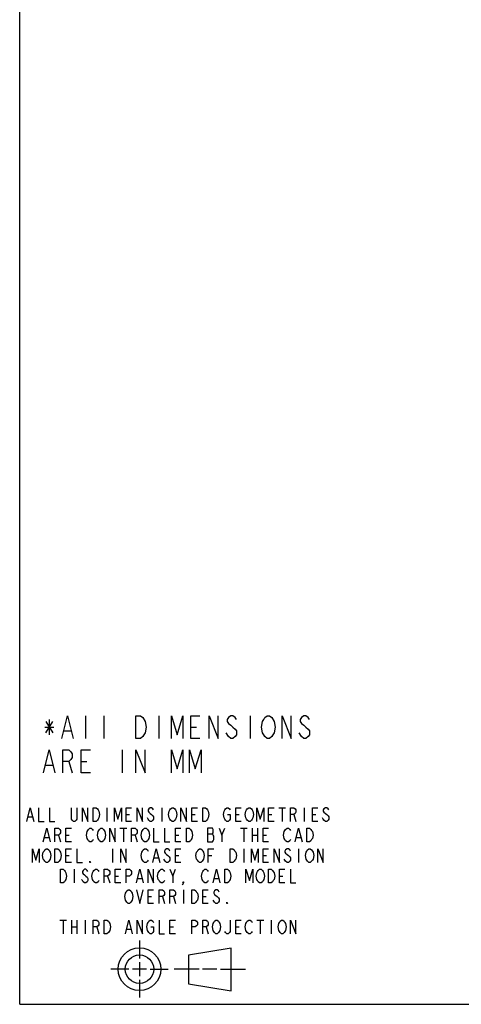
# Model space of a CAD drawing. Units: inches. Extents: x 0 to 22, y 0 to 17.
# Drawn here: x 0 to 3.9, y 0 to 8.6 of the extents above; entities that cross this region are included whole.
import ezdxf

# ---------------------------------------------------------------- set-up
doc = ezdxf.new("R2010")
doc.units = ezdxf.units.IN
doc.header["$LTSCALE"] = 1.21
doc.header["$MEASUREMENT"] = 0
doc.layers.get('0').update_dxf_attribs({"linetype": 'CONTINUOUS'})

# ---------------------------------------------------------------- blocks, each defined once
blk = doc.blocks.new('THIRD_ANGLE_1_BL0', base_point=(1.389, 0.3083))
at = {"color": 2, "linetype": 'CONTINUOUS'}
for p, q in [((1.05, 0.5583), (1.05, 0.402)), ((1.05, 0.3708), (1.05, 0.2458)), ((0.9562, 0.3083), (0.8, 0.3083)), ((1.1125, 0.3083), (0.9875, 0.3083)), ((1.1437, 0.3083), (1.3, 0.3083)), ((1.5718, 0.3083), (1.3531, 0.3083)), ((1.7281, 0.3083), (1.6031, 0.3083)), ((1.7593, 0.3083), (1.9781, 0.3083)), ((1.05, 0.2145), (1.05, 0.0583))]:
    blk.add_line(p, q, dxfattribs=at)
at = {"color": 7, "linetype": 'CONTINUOUS'}
for p, q in [((1.854, 0.4931), (1.479, 0.4306)), ((1.854, 0.1181), (1.854, 0.4931)), ((1.479, 0.4306), (1.479, 0.1806)), ((1.479, 0.1806), (1.854, 0.1181))]:
    blk.add_line(p, q, dxfattribs=at)
for radius in [0.1875, 0.125]:
    blk.add_circle((1.05, 0.3083), radius, dxfattribs=at)

msp = doc.modelspace()

# ---------------------------------------------------------------- linework, layer by layer
at = {"color": 7, "linetype": 'CONTINUOUS'}
for q in [(0, 17), (22, 0)]:
    msp.add_line((0, 0), q, dxfattribs=at)
at = {"color": 2, "linetype": 'CONTINUOUS'}
for p, q in [((0.5792, 2.3305), (0.5792, 2.5305)), ((0.7392, 2.3305), (0.7392, 2.5305)), ((1.2192, 2.5305), (1.2192, 2.3305)), ((2.0192, 2.5305), (2.0192, 2.3305)), ((0.2192, 2.4305), (0.2992, 2.4305)), ((0.2292, 2.4805), (0.2892, 2.3805)), ((0.2292, 2.3805), (0.2892, 2.4805)), ((0.2592, 2.4972), (0.2592, 2.3638)), ((1.4992, 2.4305), (1.5492, 2.4305)), ((0.3892, 2.3972), (0.4492, 2.3972)), ((0.8992, 2.2305), (0.8992, 2.0305)), ((0.2292, 2.0972), (0.2892, 2.0972)), ((0.4292, 2.1305), (0.4592, 2.0305)), ((0.5392, 2.1305), (0.5892, 2.1305)), ((0.075, 1.6443), (0.111, 1.6443)), ((0.765, 1.7243), (0.765, 1.6043)), ((0.933, 1.6643), (0.963, 1.6643)), ((1.245, 1.7243), (1.245, 1.6043)), ((1.509, 1.6643), (1.539, 1.6643)), ((1.893, 1.6643), (1.923, 1.6643)), ((2.181, 1.6643), (2.211, 1.6643)), ((2.271, 1.7243), (2.331, 1.7243)), ((2.301, 1.7243), (2.301, 1.6043)), ((2.403, 1.6643), (2.421, 1.6043)), ((2.493, 1.7243), (2.493, 1.6043)), ((2.565, 1.6643), (2.595, 1.6643)), ((0.339, 1.4843), (0.357, 1.4243)), ((0.405, 1.4843), (0.435, 1.4843)), ((0.879, 1.5443), (0.939, 1.5443)), ((0.909, 1.5443), (0.909, 1.4243)), ((1.011, 1.4843), (1.029, 1.4243)), ((1.365, 1.4843), (1.395, 1.4843)), ((1.647, 1.4943), (1.689, 1.4943)), ((1.773, 1.4843), (1.797, 1.5443)), ((1.935, 1.5443), (1.995, 1.5443)), ((1.965, 1.5443), (1.965, 1.4243)), ((2.037, 1.5443), (2.037, 1.4243)), ((2.037, 1.4843), (2.085, 1.4843)), ((2.085, 1.5443), (2.085, 1.4243)), ((2.133, 1.4843), (2.163, 1.4843)), ((0.219, 1.4643), (0.255, 1.4643)), ((2.427, 1.4643), (2.463, 1.4643)), ((0.405, 1.3043), (0.435, 1.3043)), ((0.813, 1.3643), (0.813, 1.2443)), ((1.365, 1.3043), (1.395, 1.3043)), ((1.653, 1.3043), (1.683, 1.3043)), ((1.965, 1.3643), (1.965, 1.2443)), ((2.133, 1.3043), (2.163, 1.3043)), ((2.445, 1.3643), (2.445, 1.2443)), ((1.179, 1.2843), (1.215, 1.2843)), ((0.477, 1.1843), (0.477, 1.0643)), ((0.771, 1.1243), (0.789, 1.0643)), ((0.837, 1.1243), (0.867, 1.1243)), ((1.341, 1.1243), (1.365, 1.1843)), ((2.277, 1.1243), (2.307, 1.1243)), ((1.035, 1.1043), (1.071, 1.1043)), ((1.707, 1.1043), (1.743, 1.1043)), ((1.437, 1.0043), (1.437, 0.8843)), ((1.125, 0.9443), (1.155, 0.9443)), ((1.251, 0.9443), (1.269, 0.8843)), ((1.347, 0.9443), (1.365, 0.8843)), ((1.605, 0.9443), (1.635, 0.9443)), ((0.351, 0.7383), (0.411, 0.7383)), ((0.381, 0.7383), (0.381, 0.6183)), ((0.453, 0.7383), (0.453, 0.6183)), ((0.501, 0.7383), (0.501, 0.6183)), ((0.573, 0.7383), (0.573, 0.6183)), ((2.079, 0.7383), (2.139, 0.7383)), ((2.109, 0.7383), (2.109, 0.6183)), ((2.205, 0.7383), (2.205, 0.6183)), ((0.453, 0.6783), (0.501, 0.6783)), ((0.675, 0.6783), (0.693, 0.6183)), ((0.939, 0.6583), (0.975, 0.6583)), ((1.317, 0.6783), (1.347, 0.6783)), ((1.635, 0.6783), (1.653, 0.6183)), ((1.893, 0.6783), (1.923, 0.6783))]:
    msp.add_line(p, q, dxfattribs=at)
for points in [[(0.3692, 2.3305), (0.4192, 2.5305), (0.4692, 2.3305)], [(1.0792, 2.5138), (1.0992, 2.4805), (1.1092, 2.4305), (1.0992, 2.3805), (1.0892, 2.3638), (1.0792, 2.3472), (1.0592, 2.3305), (1.0192, 2.3305), (1.0192, 2.5305)], [(1.0192, 2.5305), (1.0592, 2.5305), (1.0792, 2.5138)], [(1.3292, 2.3305), (1.3292, 2.5305), (1.3792, 2.3638), (1.4292, 2.5305), (1.4292, 2.3305)], [(1.5792, 2.3305), (1.4992, 2.3305), (1.4992, 2.5305), (1.5792, 2.5305)], [(1.6592, 2.3305), (1.6592, 2.5305), (1.7392, 2.3305), (1.7392, 2.5305)], [(1.8992, 2.4972), (1.8892, 2.5138), (1.8692, 2.5305), (1.8492, 2.5305), (1.8292, 2.5138), (1.8192, 2.4972), (1.8192, 2.4805), (1.8292, 2.4638), (1.8492, 2.4472), (1.8692, 2.4305), (1.8892, 2.4138), (1.8992, 2.3972), (1.8992, 2.3638), (1.8892, 2.3472), (1.8692, 2.3305), (1.8492, 2.3305), (1.8292, 2.3472), (1.8092, 2.3805)], [(2.2192, 2.3638), (2.2092, 2.3472), (2.1892, 2.3305), (2.1692, 2.3305), (2.1492, 2.3472), (2.1392, 2.3638), (2.1292, 2.3805), (2.1192, 2.4305), (2.1292, 2.4805), (2.1392, 2.4972), (2.1492, 2.5138), (2.1692, 2.5305), (2.1892, 2.5305), (2.2092, 2.5138)], [(2.2092, 2.5138), (2.2292, 2.4805), (2.2392, 2.4305), (2.2292, 2.3805), (2.2192, 2.3638)], [(2.2992, 2.3305), (2.2992, 2.5305), (2.3792, 2.3305), (2.3792, 2.5305)], [(2.5392, 2.4972), (2.5292, 2.5138), (2.5092, 2.5305), (2.4892, 2.5305), (2.4692, 2.5138), (2.4592, 2.4972), (2.4592, 2.4805), (2.4692, 2.4638), (2.4892, 2.4472), (2.5092, 2.4305), (2.5292, 2.4138), (2.5392, 2.3972), (2.5392, 2.3638), (2.5292, 2.3472), (2.5092, 2.3305), (2.4892, 2.3305), (2.4692, 2.3472), (2.4492, 2.3805)], [(0.2092, 2.0305), (0.2592, 2.2305), (0.3092, 2.0305)], [(0.3792, 2.0305), (0.3792, 2.2305), (0.4292, 2.2305), (0.4492, 2.2138), (0.4592, 2.1972), (0.4592, 2.1638), (0.4492, 2.1472), (0.4292, 2.1305), (0.3792, 2.1305)], [(0.6192, 2.0305), (0.5392, 2.0305), (0.5392, 2.2305), (0.6192, 2.2305)], [(1.0192, 2.0305), (1.0192, 2.2305), (1.0992, 2.0305), (1.0992, 2.2305)], [(1.3292, 2.0305), (1.3292, 2.2305), (1.3792, 2.0638), (1.4292, 2.2305), (1.4292, 2.0305)], [(1.4892, 2.0305), (1.4892, 2.2305), (1.5392, 2.0638), (1.5892, 2.2305), (1.5892, 2.0305)], [(0.063, 1.6043), (0.093, 1.7243), (0.123, 1.6043)], [(0.165, 1.7243), (0.165, 1.6043), (0.213, 1.6043)], [(0.261, 1.7243), (0.261, 1.6043), (0.309, 1.6043)], [(0.501, 1.7243), (0.501, 1.6243), (0.495, 1.6143), (0.483, 1.6043), (0.471, 1.6043), (0.459, 1.6143), (0.453, 1.6243), (0.453, 1.7243)], [(0.549, 1.6043), (0.549, 1.7243), (0.597, 1.6043), (0.597, 1.7243)], [(0.645, 1.7243), (0.669, 1.7243), (0.681, 1.7143), (0.687, 1.7043), (0.693, 1.6943), (0.699, 1.6643), (0.693, 1.6343), (0.687, 1.6243), (0.681, 1.6143), (0.669, 1.6043), (0.645, 1.6043), (0.645, 1.7243)], [(0.831, 1.6043), (0.831, 1.7243), (0.861, 1.6243), (0.891, 1.7243), (0.891, 1.6043)], [(0.981, 1.6043), (0.933, 1.6043), (0.933, 1.7243), (0.981, 1.7243)], [(1.029, 1.6043), (1.029, 1.7243), (1.077, 1.6043), (1.077, 1.7243)], [(1.173, 1.7043), (1.167, 1.7143), (1.155, 1.7243), (1.143, 1.7243), (1.131, 1.7143), (1.125, 1.7043), (1.125, 1.6943), (1.131, 1.6843), (1.143, 1.6743), (1.155, 1.6643), (1.167, 1.6543), (1.173, 1.6443), (1.173, 1.6243), (1.167, 1.6143), (1.155, 1.6043), (1.143, 1.6043), (1.131, 1.6143), (1.125, 1.6243), (1.119, 1.6343)], [(1.365, 1.6243), (1.359, 1.6143), (1.347, 1.6043), (1.335, 1.6043), (1.323, 1.6143), (1.317, 1.6243), (1.311, 1.6343), (1.305, 1.6643), (1.311, 1.6943), (1.317, 1.7043), (1.323, 1.7143), (1.335, 1.7243), (1.347, 1.7243), (1.359, 1.7143), (1.365, 1.7043), (1.371, 1.6943), (1.377, 1.6643), (1.371, 1.6343), (1.365, 1.6243)], [(1.413, 1.6043), (1.413, 1.7243), (1.461, 1.6043), (1.461, 1.7243)], [(1.557, 1.6043), (1.509, 1.6043), (1.509, 1.7243), (1.557, 1.7243)], [(1.605, 1.7243), (1.629, 1.7243), (1.641, 1.7143), (1.647, 1.7043), (1.653, 1.6943), (1.659, 1.6643), (1.653, 1.6343), (1.647, 1.6243), (1.641, 1.6143), (1.629, 1.6043), (1.605, 1.6043), (1.605, 1.7243)], [(1.821, 1.6643), (1.845, 1.6643), (1.845, 1.6243), (1.839, 1.6143), (1.827, 1.6043), (1.815, 1.6043), (1.803, 1.6143), (1.797, 1.6243), (1.791, 1.6343), (1.785, 1.6643), (1.791, 1.6943), (1.797, 1.7043), (1.803, 1.7143), (1.815, 1.7243), (1.827, 1.7243), (1.839, 1.7143), (1.845, 1.7043)], [(1.941, 1.6043), (1.893, 1.6043), (1.893, 1.7243), (1.941, 1.7243)], [(2.037, 1.6243), (2.031, 1.6143), (2.019, 1.6043), (2.007, 1.6043), (1.995, 1.6143), (1.989, 1.6243), (1.983, 1.6343), (1.977, 1.6643), (1.983, 1.6943), (1.989, 1.7043), (1.995, 1.7143), (2.007, 1.7243), (2.019, 1.7243), (2.031, 1.7143), (2.037, 1.7043), (2.043, 1.6943), (2.049, 1.6643), (2.043, 1.6343), (2.037, 1.6243)], [(2.079, 1.6043), (2.079, 1.7243), (2.109, 1.6243), (2.139, 1.7243), (2.139, 1.6043)], [(2.229, 1.6043), (2.181, 1.6043), (2.181, 1.7243), (2.229, 1.7243)], [(2.373, 1.6043), (2.373, 1.7243), (2.403, 1.7243), (2.415, 1.7143), (2.421, 1.7043), (2.421, 1.6843), (2.415, 1.6743), (2.403, 1.6643), (2.373, 1.6643)], [(2.613, 1.6043), (2.565, 1.6043), (2.565, 1.7243), (2.613, 1.7243)], [(2.709, 1.7043), (2.703, 1.7143), (2.691, 1.7243), (2.679, 1.7243), (2.667, 1.7143), (2.661, 1.7043), (2.661, 1.6943), (2.667, 1.6843), (2.679, 1.6743), (2.691, 1.6643), (2.703, 1.6543), (2.709, 1.6443), (2.709, 1.6243), (2.703, 1.6143), (2.691, 1.6043), (2.679, 1.6043), (2.667, 1.6143), (2.661, 1.6243), (2.655, 1.6343)], [(0.207, 1.4243), (0.237, 1.5443), (0.267, 1.4243)], [(0.309, 1.4243), (0.309, 1.5443), (0.339, 1.5443), (0.351, 1.5343), (0.357, 1.5243), (0.357, 1.5043), (0.351, 1.4943), (0.339, 1.4843), (0.309, 1.4843)], [(0.453, 1.4243), (0.405, 1.4243), (0.405, 1.5443), (0.453, 1.5443)], [(0.645, 1.4443), (0.639, 1.4343), (0.627, 1.4243), (0.615, 1.4243), (0.603, 1.4343), (0.597, 1.4443), (0.591, 1.4543), (0.585, 1.4843), (0.591, 1.5143), (0.597, 1.5243), (0.603, 1.5343), (0.615, 1.5443), (0.627, 1.5443), (0.639, 1.5343), (0.645, 1.5243)], [(0.741, 1.4443), (0.735, 1.4343), (0.723, 1.4243), (0.711, 1.4243), (0.699, 1.4343), (0.693, 1.4443), (0.687, 1.4543), (0.681, 1.4843), (0.687, 1.5143), (0.693, 1.5243), (0.699, 1.5343), (0.711, 1.5443), (0.723, 1.5443), (0.735, 1.5343), (0.741, 1.5243), (0.747, 1.5143), (0.753, 1.4843), (0.747, 1.4543), (0.741, 1.4443)], [(0.789, 1.4243), (0.789, 1.5443), (0.837, 1.4243), (0.837, 1.5443)], [(0.981, 1.4243), (0.981, 1.5443), (1.011, 1.5443), (1.023, 1.5343), (1.029, 1.5243), (1.029, 1.5043), (1.023, 1.4943), (1.011, 1.4843), (0.981, 1.4843)], [(1.125, 1.4443), (1.119, 1.4343), (1.107, 1.4243), (1.095, 1.4243), (1.083, 1.4343), (1.077, 1.4443), (1.071, 1.4543), (1.065, 1.4843), (1.071, 1.5143), (1.077, 1.5243), (1.083, 1.5343), (1.095, 1.5443), (1.107, 1.5443), (1.119, 1.5343), (1.125, 1.5243), (1.131, 1.5143), (1.137, 1.4843), (1.131, 1.4543), (1.125, 1.4443)], [(1.173, 1.5443), (1.173, 1.4243), (1.221, 1.4243)], [(1.269, 1.5443), (1.269, 1.4243), (1.317, 1.4243)], [(1.413, 1.4243), (1.365, 1.4243), (1.365, 1.5443), (1.413, 1.5443)], [(1.461, 1.5443), (1.485, 1.5443), (1.497, 1.5343), (1.503, 1.5243), (1.509, 1.5143), (1.515, 1.4843), (1.509, 1.4543), (1.503, 1.4443), (1.497, 1.4343), (1.485, 1.4243), (1.461, 1.4243), (1.461, 1.5443)], [(1.647, 1.5443), (1.647, 1.4243), (1.689, 1.4243), (1.695, 1.4343), (1.701, 1.4443), (1.701, 1.4743), (1.695, 1.4843), (1.689, 1.4943), (1.695, 1.5043), (1.695, 1.5343), (1.689, 1.5443), (1.647, 1.5443)], [(1.749, 1.5443), (1.773, 1.4843), (1.773, 1.4243)], [(2.181, 1.4243), (2.133, 1.4243), (2.133, 1.5443), (2.181, 1.5443)], [(2.373, 1.4443), (2.367, 1.4343), (2.355, 1.4243), (2.343, 1.4243), (2.331, 1.4343), (2.325, 1.4443), (2.319, 1.4543), (2.313, 1.4843), (2.319, 1.5143), (2.325, 1.5243), (2.331, 1.5343), (2.343, 1.5443), (2.355, 1.5443), (2.367, 1.5343), (2.373, 1.5243)], [(2.415, 1.4243), (2.445, 1.5443), (2.475, 1.4243)], [(2.517, 1.5443), (2.541, 1.5443), (2.553, 1.5343), (2.559, 1.5243), (2.565, 1.5143), (2.571, 1.4843), (2.565, 1.4543), (2.559, 1.4443), (2.553, 1.4343), (2.541, 1.4243), (2.517, 1.4243), (2.517, 1.5443)], [(0.111, 1.2443), (0.111, 1.3643), (0.141, 1.2643), (0.171, 1.3643), (0.171, 1.2443)], [(0.261, 1.2643), (0.255, 1.2543), (0.243, 1.2443), (0.231, 1.2443), (0.219, 1.2543), (0.213, 1.2643), (0.207, 1.2743), (0.201, 1.3043), (0.207, 1.3343), (0.213, 1.3443), (0.219, 1.3543), (0.231, 1.3643), (0.243, 1.3643), (0.255, 1.3543), (0.261, 1.3443), (0.267, 1.3343), (0.273, 1.3043), (0.267, 1.2743), (0.261, 1.2643)], [(0.309, 1.3643), (0.333, 1.3643), (0.345, 1.3543), (0.351, 1.3443), (0.357, 1.3343), (0.363, 1.3043), (0.357, 1.2743), (0.351, 1.2643), (0.345, 1.2543), (0.333, 1.2443), (0.309, 1.2443), (0.309, 1.3643)], [(0.453, 1.2443), (0.405, 1.2443), (0.405, 1.3643), (0.453, 1.3643)], [(0.501, 1.3643), (0.501, 1.2443), (0.549, 1.2443)], [(0.885, 1.2443), (0.885, 1.3643), (0.933, 1.2443), (0.933, 1.3643)], [(1.125, 1.2643), (1.119, 1.2543), (1.107, 1.2443), (1.095, 1.2443), (1.083, 1.2543), (1.077, 1.2643), (1.071, 1.2743), (1.065, 1.3043), (1.071, 1.3343), (1.077, 1.3443), (1.083, 1.3543), (1.095, 1.3643), (1.107, 1.3643), (1.119, 1.3543), (1.125, 1.3443)], [(1.167, 1.2443), (1.197, 1.3643), (1.227, 1.2443)], [(1.317, 1.3443), (1.311, 1.3543), (1.299, 1.3643), (1.287, 1.3643), (1.275, 1.3543), (1.269, 1.3443), (1.269, 1.3343), (1.275, 1.3243), (1.287, 1.3143), (1.299, 1.3043), (1.311, 1.2943), (1.317, 1.2843), (1.317, 1.2643), (1.311, 1.2543), (1.299, 1.2443), (1.287, 1.2443), (1.275, 1.2543), (1.269, 1.2643), (1.263, 1.2743)], [(1.413, 1.2443), (1.365, 1.2443), (1.365, 1.3643), (1.413, 1.3643)], [(1.605, 1.2643), (1.599, 1.2543), (1.587, 1.2443), (1.575, 1.2443), (1.563, 1.2543), (1.557, 1.2643), (1.551, 1.2743), (1.545, 1.3043), (1.551, 1.3343), (1.557, 1.3443), (1.563, 1.3543), (1.575, 1.3643), (1.587, 1.3643), (1.599, 1.3543), (1.605, 1.3443), (1.611, 1.3343), (1.617, 1.3043), (1.611, 1.2743), (1.605, 1.2643)], [(1.653, 1.2443), (1.653, 1.3643), (1.701, 1.3643)], [(1.845, 1.3643), (1.869, 1.3643), (1.881, 1.3543), (1.887, 1.3443), (1.893, 1.3343), (1.899, 1.3043), (1.893, 1.2743), (1.887, 1.2643), (1.881, 1.2543), (1.869, 1.2443), (1.845, 1.2443), (1.845, 1.3643)], [(2.031, 1.2443), (2.031, 1.3643), (2.061, 1.2643), (2.091, 1.3643), (2.091, 1.2443)], [(2.181, 1.2443), (2.133, 1.2443), (2.133, 1.3643), (2.181, 1.3643)], [(2.229, 1.2443), (2.229, 1.3643), (2.277, 1.2443), (2.277, 1.3643)], [(2.373, 1.3443), (2.367, 1.3543), (2.355, 1.3643), (2.343, 1.3643), (2.331, 1.3543), (2.325, 1.3443), (2.325, 1.3343), (2.331, 1.3243), (2.343, 1.3143), (2.355, 1.3043), (2.367, 1.2943), (2.373, 1.2843), (2.373, 1.2643), (2.367, 1.2543), (2.355, 1.2443), (2.343, 1.2443), (2.331, 1.2543), (2.325, 1.2643), (2.319, 1.2743)], [(2.565, 1.2643), (2.559, 1.2543), (2.547, 1.2443), (2.535, 1.2443), (2.523, 1.2543), (2.517, 1.2643), (2.511, 1.2743), (2.505, 1.3043), (2.511, 1.3343), (2.517, 1.3443), (2.523, 1.3543), (2.535, 1.3643), (2.547, 1.3643), (2.559, 1.3543), (2.565, 1.3443), (2.571, 1.3343), (2.577, 1.3043), (2.571, 1.2743), (2.565, 1.2643)], [(2.613, 1.2443), (2.613, 1.3643), (2.661, 1.2443), (2.661, 1.3643)], [(0.621, 1.2443), (0.615, 1.2443), (0.615, 1.2543), (0.621, 1.2443)], [(0.357, 1.1843), (0.381, 1.1843), (0.393, 1.1743), (0.399, 1.1643), (0.405, 1.1543), (0.411, 1.1243), (0.405, 1.0943), (0.399, 1.0843), (0.393, 1.0743), (0.381, 1.0643), (0.357, 1.0643), (0.357, 1.1843)], [(0.597, 1.1643), (0.591, 1.1743), (0.579, 1.1843), (0.567, 1.1843), (0.555, 1.1743), (0.549, 1.1643), (0.549, 1.1543), (0.555, 1.1443), (0.567, 1.1343), (0.579, 1.1243), (0.591, 1.1143), (0.597, 1.1043), (0.597, 1.0843), (0.591, 1.0743), (0.579, 1.0643), (0.567, 1.0643), (0.555, 1.0743), (0.549, 1.0843), (0.543, 1.0943)], [(0.693, 1.0843), (0.687, 1.0743), (0.675, 1.0643), (0.663, 1.0643), (0.651, 1.0743), (0.645, 1.0843), (0.639, 1.0943), (0.633, 1.1243), (0.639, 1.1543), (0.645, 1.1643), (0.651, 1.1743), (0.663, 1.1843), (0.675, 1.1843), (0.687, 1.1743), (0.693, 1.1643)], [(0.741, 1.0643), (0.741, 1.1843), (0.771, 1.1843), (0.783, 1.1743), (0.789, 1.1643), (0.789, 1.1443), (0.783, 1.1343), (0.771, 1.1243), (0.741, 1.1243)], [(0.885, 1.0643), (0.837, 1.0643), (0.837, 1.1843), (0.885, 1.1843)], [(0.933, 1.0643), (0.933, 1.1843), (0.963, 1.1843), (0.975, 1.1743), (0.981, 1.1643), (0.981, 1.1443), (0.975, 1.1343), (0.963, 1.1243), (0.933, 1.1243)], [(1.023, 1.0643), (1.053, 1.1843), (1.083, 1.0643)], [(1.125, 1.0643), (1.125, 1.1843), (1.173, 1.0643), (1.173, 1.1843)], [(1.269, 1.0843), (1.263, 1.0743), (1.251, 1.0643), (1.239, 1.0643), (1.227, 1.0743), (1.221, 1.0843), (1.215, 1.0943), (1.209, 1.1243), (1.215, 1.1543), (1.221, 1.1643), (1.227, 1.1743), (1.239, 1.1843), (1.251, 1.1843), (1.263, 1.1743), (1.269, 1.1643)], [(1.317, 1.1843), (1.341, 1.1243), (1.341, 1.0643)], [(1.653, 1.0843), (1.647, 1.0743), (1.635, 1.0643), (1.623, 1.0643), (1.611, 1.0743), (1.605, 1.0843), (1.599, 1.0943), (1.593, 1.1243), (1.599, 1.1543), (1.605, 1.1643), (1.611, 1.1743), (1.623, 1.1843), (1.635, 1.1843), (1.647, 1.1743), (1.653, 1.1643)], [(1.695, 1.0643), (1.725, 1.1843), (1.755, 1.0643)], [(1.797, 1.1843), (1.821, 1.1843), (1.833, 1.1743), (1.839, 1.1643), (1.845, 1.1543), (1.851, 1.1243), (1.845, 1.0943), (1.839, 1.0843), (1.833, 1.0743), (1.821, 1.0643), (1.797, 1.0643), (1.797, 1.1843)], [(1.983, 1.0643), (1.983, 1.1843), (2.013, 1.0843), (2.043, 1.1843), (2.043, 1.0643)], [(2.133, 1.0843), (2.127, 1.0743), (2.115, 1.0643), (2.103, 1.0643), (2.091, 1.0743), (2.085, 1.0843), (2.079, 1.0943), (2.073, 1.1243), (2.079, 1.1543), (2.085, 1.1643), (2.091, 1.1743), (2.103, 1.1843), (2.115, 1.1843), (2.127, 1.1743), (2.133, 1.1643), (2.139, 1.1543), (2.145, 1.1243), (2.139, 1.0943), (2.133, 1.0843)], [(2.181, 1.1843), (2.205, 1.1843), (2.217, 1.1743), (2.223, 1.1643), (2.229, 1.1543), (2.235, 1.1243), (2.229, 1.0943), (2.223, 1.0843), (2.217, 1.0743), (2.205, 1.0643), (2.181, 1.0643), (2.181, 1.1843)], [(2.325, 1.0643), (2.277, 1.0643), (2.277, 1.1843), (2.325, 1.1843)], [(2.373, 1.1843), (2.373, 1.0643), (2.421, 1.0643)], [(1.437, 1.0643), (1.431, 1.0743), (1.437, 1.0743), (1.437, 1.0643), (1.425, 1.0443)], [(0.981, 0.9043), (0.975, 0.8943), (0.963, 0.8843), (0.951, 0.8843), (0.939, 0.8943), (0.933, 0.9043), (0.927, 0.9143), (0.921, 0.9443), (0.927, 0.9743), (0.933, 0.9843), (0.939, 0.9943), (0.951, 1.0043), (0.963, 1.0043), (0.975, 0.9943), (0.981, 0.9843), (0.987, 0.9743), (0.993, 0.9443), (0.987, 0.9143), (0.981, 0.9043)], [(1.023, 1.0043), (1.053, 0.8843), (1.083, 1.0043)], [(1.173, 0.8843), (1.125, 0.8843), (1.125, 1.0043), (1.173, 1.0043)], [(1.221, 0.8843), (1.221, 1.0043), (1.251, 1.0043), (1.263, 0.9943), (1.269, 0.9843), (1.269, 0.9643), (1.263, 0.9543), (1.251, 0.9443), (1.221, 0.9443)], [(1.317, 0.8843), (1.317, 1.0043), (1.347, 1.0043), (1.359, 0.9943), (1.365, 0.9843), (1.365, 0.9643), (1.359, 0.9543), (1.347, 0.9443), (1.317, 0.9443)], [(1.509, 1.0043), (1.533, 1.0043), (1.545, 0.9943), (1.551, 0.9843), (1.557, 0.9743), (1.563, 0.9443), (1.557, 0.9143), (1.551, 0.9043), (1.545, 0.8943), (1.533, 0.8843), (1.509, 0.8843), (1.509, 1.0043)], [(1.653, 0.8843), (1.605, 0.8843), (1.605, 1.0043), (1.653, 1.0043)], [(1.749, 0.9843), (1.743, 0.9943), (1.731, 1.0043), (1.719, 1.0043), (1.707, 0.9943), (1.701, 0.9843), (1.701, 0.9743), (1.707, 0.9643), (1.719, 0.9543), (1.731, 0.9443), (1.743, 0.9343), (1.749, 0.9243), (1.749, 0.9043), (1.743, 0.8943), (1.731, 0.8843), (1.719, 0.8843), (1.707, 0.8943), (1.701, 0.9043), (1.695, 0.9143)], [(1.821, 0.8843), (1.815, 0.8843), (1.815, 0.8943), (1.821, 0.8843)], [(0.645, 0.6183), (0.645, 0.7383), (0.675, 0.7383), (0.687, 0.7283), (0.693, 0.7183), (0.693, 0.6983), (0.687, 0.6883), (0.675, 0.6783), (0.645, 0.6783)], [(0.741, 0.7383), (0.765, 0.7383), (0.777, 0.7283), (0.783, 0.7183), (0.789, 0.7083), (0.795, 0.6783), (0.789, 0.6483), (0.783, 0.6383), (0.777, 0.6283), (0.765, 0.6183), (0.741, 0.6183), (0.741, 0.7383)], [(0.927, 0.6183), (0.957, 0.7383), (0.987, 0.6183)], [(1.029, 0.6183), (1.029, 0.7383), (1.077, 0.6183), (1.077, 0.7383)], [(1.149, 0.6783), (1.173, 0.6783), (1.173, 0.6383), (1.167, 0.6283), (1.155, 0.6183), (1.143, 0.6183), (1.131, 0.6283), (1.125, 0.6383), (1.119, 0.6483), (1.113, 0.6783), (1.119, 0.7083), (1.125, 0.7183), (1.131, 0.7283), (1.143, 0.7383), (1.155, 0.7383), (1.167, 0.7283), (1.173, 0.7183)], [(1.221, 0.7383), (1.221, 0.6183), (1.269, 0.6183)], [(1.365, 0.6183), (1.317, 0.6183), (1.317, 0.7383), (1.365, 0.7383)], [(1.509, 0.6183), (1.509, 0.7383), (1.539, 0.7383), (1.551, 0.7283), (1.557, 0.7183), (1.557, 0.6983), (1.551, 0.6883), (1.539, 0.6783), (1.509, 0.6783)], [(1.605, 0.6183), (1.605, 0.7383), (1.635, 0.7383), (1.647, 0.7283), (1.653, 0.7183), (1.653, 0.6983), (1.647, 0.6883), (1.635, 0.6783), (1.605, 0.6783)], [(1.749, 0.6383), (1.743, 0.6283), (1.731, 0.6183), (1.719, 0.6183), (1.707, 0.6283), (1.701, 0.6383), (1.695, 0.6483), (1.689, 0.6783), (1.695, 0.7083), (1.701, 0.7183), (1.707, 0.7283), (1.719, 0.7383), (1.731, 0.7383), (1.743, 0.7283), (1.749, 0.7183), (1.755, 0.7083), (1.761, 0.6783), (1.755, 0.6483), (1.749, 0.6383)], [(1.845, 0.7383), (1.845, 0.6383), (1.839, 0.6283), (1.827, 0.6183), (1.815, 0.6183), (1.803, 0.6283), (1.797, 0.6383)], [(1.941, 0.6183), (1.893, 0.6183), (1.893, 0.7383), (1.941, 0.7383)], [(2.037, 0.6383), (2.031, 0.6283), (2.019, 0.6183), (2.007, 0.6183), (1.995, 0.6283), (1.989, 0.6383), (1.983, 0.6483), (1.977, 0.6783), (1.983, 0.7083), (1.989, 0.7183), (1.995, 0.7283), (2.007, 0.7383), (2.019, 0.7383), (2.031, 0.7283), (2.037, 0.7183)], [(2.325, 0.6383), (2.319, 0.6283), (2.307, 0.6183), (2.295, 0.6183), (2.283, 0.6283), (2.277, 0.6383), (2.271, 0.6483), (2.265, 0.6783), (2.271, 0.7083), (2.277, 0.7183), (2.283, 0.7283), (2.295, 0.7383), (2.307, 0.7383), (2.319, 0.7283), (2.325, 0.7183), (2.331, 0.7083), (2.337, 0.6783), (2.331, 0.6483), (2.325, 0.6383)], [(2.373, 0.6183), (2.373, 0.7383), (2.421, 0.6183), (2.421, 0.7383)]]:
    msp.add_lwpolyline(points, dxfattribs=at)

# ---------------------------------------------------------------- block references
msp.add_blockref('THIRD_ANGLE_1_BL0', (1.389, 0.3083), dxfattribs=at)

doc.saveas('drawing.dxf')
